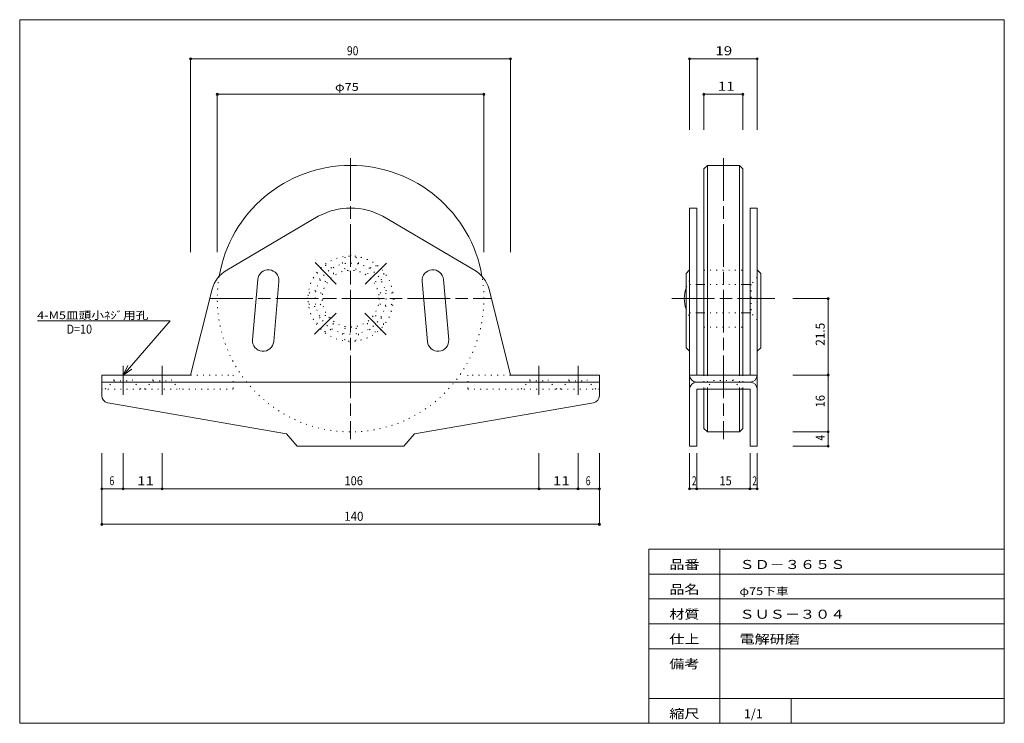
# Model space of a CAD drawing. Units: millimetres. Extents: x 10 to 287, y 6 to 204.
import ezdxf

# ---------------------------------------------------------------- set-up
doc = ezdxf.new("R2010")
doc.units = ezdxf.units.MM
doc.linetypes.add('SXF_一点鎖線', pattern=[18.5, 12, -1.5, 3.5, -1.5])
doc.linetypes.add('SXF_点線', pattern=[1.75, 0.25, -1.5])
for name, color, linetype, lineweight in [('00グル-プ-0白色', 7, 'Continuous', 13), ('00グル-プ-4金物', 7, 'Continuous', 13), ('00グル-プ-8寸法線', 7, 'Continuous', 13), ('00グル-プ-9中心線', 7, 'Continuous', 13), ('00グル-プ-D文字', 7, 'Continuous', 13)]:
    doc.layers.add(name, color=color, linetype=linetype, lineweight=lineweight)
doc.styles.add('ＭＳ ゴシック', font='txt')

msp = doc.modelspace()

# ---------------------------------------------------------------- linework, layer by layer
at = {"layer": '00グル-プ-0白色', "color": 7, "linetype": 'Continuous', "lineweight": 13}
for p, q in [((287, 204), (10, 204)), ((287, 6), (287, 204)), ((187, 55), (287, 55)), ((187, 6), (187, 55)), ((207, 6), (207, 55)), ((187, 48), (287, 48)), ((187, 41), (287, 41)), ((187, 34), (287, 34)), ((187, 27), (287, 27)), ((187, 13), (287, 13)), ((227, 6), (227, 13))]:
    msp.add_line(p, q, dxfattribs=at)
at = {"layer": '00グル-プ-0白色', "color": 7, "linetype": 'Continuous', "lineweight": 13, "flags": 128}
msp.add_lwpolyline([(10, 204), (10, 6), (287, 6)], dxfattribs=at)
at = {"layer": '00グル-プ-4金物', "color": 6, "linetype": 'Continuous', "lineweight": 13}
for p, q in [((202.46, 162), (202.46, 104)), ((203.46, 163), (203.46, 104)), ((212.46, 163), (212.46, 104)), ((198.46, 151), (200.46, 151)), ((198.46, 151), (198.46, 84)), ((200.46, 151), (200.46, 104)), ((215.46, 151), (217.46, 151)), ((215.46, 151), (215.46, 104)), ((217.46, 84), (217.46, 151)), ((68.25, 133.56), (94, 148.67)), ((137.92, 133.56), (112.18, 148.67)), ((75.48, 113.95), (76.97, 130.89)), ((81.46, 113.43), (82.94, 130.36)), ((124.71, 113.43), (123.23, 130.36)), ((130.69, 113.95), (129.21, 130.89)), ((64.12, 128.16), (58.09, 104)), ((142.05, 128.16), (148.09, 104)), ((200.46, 129.5), (202.46, 129.5)), ((213.46, 129.5), (215.46, 129.5)), ((200.46, 121.5), (202.46, 121.5)), ((213.46, 121.5), (215.46, 121.5)), ((198.46, 110.69), (197.46, 111.69)), ((217.46, 110.69), (218.46, 111.69)), ((33.09, 104), (58.09, 104)), ((33.09, 98.18), (33.09, 104)), ((173.09, 104), (148.09, 104)), ((173.09, 98.18), (173.09, 104)), ((198.46, 104), (217.46, 104)), ((173.09, 102), (33.09, 102)), ((215.46, 102), (200.46, 102)), ((200.46, 100), (200.46, 84)), ((203.46, 100), (203.46, 88)), ((212.46, 100), (212.46, 88)), ((213.46, 100), (213.46, 89)), ((34.75, 96.21), (85.09, 87.5)), ((171.43, 96.21), (121.09, 87.5)), ((85.09, 87.5), (88.09, 84)), ((121.09, 87.5), (118.09, 84)), ((118.09, 84), (88.09, 84)), ((198.46, 84), (200.46, 84)), ((215.46, 84), (217.46, 84))]:
    msp.add_line(p, q, dxfattribs=at)
at = {"layer": '00グル-プ-4金物', "color": 6, "linetype": 'SXF_点線', "lineweight": 13}
for p, q in [((202.46, 133.5), (213.46, 133.5)), ((217.46, 131.5), (215.76, 129.5)), ((198.46, 129.5), (200.46, 129.5)), ((202.46, 129.5), (213.46, 129.5)), ((215.46, 129.5), (215.76, 129.5)), ((215.76, 129.5), (215.76, 121.5)), ((198.46, 121.5), (200.46, 121.5)), ((202.46, 121.5), (213.46, 121.5)), ((215.46, 121.5), (215.76, 121.5)), ((217.46, 119.5), (215.76, 121.5)), ((202.46, 117.5), (213.46, 117.5)), ((58.09, 104), (70.09, 104)), ((70.09, 104), (70.09, 100)), ((148.09, 104), (136.09, 104)), ((136.09, 104), (136.09, 100)), ((202.46, 104), (202.46, 100)), ((202.71, 100), (205.21, 102.5)), ((203.46, 104), (203.46, 100)), ((210.71, 102.5), (210.71, 104)), ((213.21, 100), (210.71, 102.5)), ((212.46, 104), (212.46, 100)), ((213.46, 104), (213.46, 100)), ((33.09, 100), (70.09, 100)), ((44.09, 100), (41.69, 102.4)), ((55.09, 100), (52.69, 102.4)), ((173.09, 100), (136.09, 100)), ((161.09, 100), (158.69, 102.4)), ((172.09, 100), (169.69, 102.4))]:
    msp.add_line(p, q, dxfattribs=at)
at = {"layer": '00グル-プ-4金物', "color": 6, "linetype": 'Continuous', "lineweight": 13, "flags": 128}
for points in [[(202.46, 162), (203.46, 163), (212.46, 163), (213.46, 162), (213.46, 104)], [(198.46, 133.62), (197.46, 132.62), (197.46, 111.69)], [(217.46, 133.62), (218.46, 132.62), (218.46, 111.69)], [(200.46, 100), (215.46, 100), (215.46, 84)], [(202.46, 100), (202.46, 89), (203.46, 88), (212.46, 88), (213.46, 89)]]:
    msp.add_lwpolyline(points, dxfattribs=at)
at = {"layer": '00グル-プ-4金物', "color": 6, "linetype": 'SXF_点線', "lineweight": 13, "flags": 128}
for points in [[(34.09, 100), (36.49, 102.4), (36.49, 104)], [(36.49, 102.4), (41.69, 102.4), (41.69, 104)], [(45.09, 100), (47.49, 102.4), (47.49, 104)], [(47.49, 102.4), (52.69, 102.4), (52.69, 104)], [(151.09, 100), (153.49, 102.4), (153.49, 104)], [(153.49, 102.4), (158.69, 102.4), (158.69, 104)], [(162.09, 100), (164.49, 102.4), (164.49, 104)], [(164.49, 102.4), (169.69, 102.4), (169.69, 104)], [(210.71, 102.5), (205.21, 102.5), (205.21, 104)]]:
    msp.add_lwpolyline(points, dxfattribs=at)
at = {"layer": '00グル-プ-4金物', "color": 6, "linetype": 'SXF_点線', "lineweight": 13}
for centre, radius in [((103.09, 125.5), 12), ((103.09, 135.5), 2.25), ((103.09, 125.5), 10), ((96.07, 132.62), 2.25), ((103.09, 125.5), 8), ((110.21, 132.52), 2.25), ((93.09, 125.5), 2.25), ((113.09, 125.5), 2.25), ((95.96, 118.48), 2.25), ((110.11, 118.38), 2.25), ((103.09, 115.5), 2.25)]:
    msp.add_circle(centre, radius, dxfattribs=at)
at = {"layer": '00グル-プ-4金物', "color": 6, "linetype": 'Continuous', "lineweight": 13}
for centre, radius, start, end in [((103.09, 125.5), 37.5, 9.708, 170.292), ((103.09, 132.13), 18.87, 61.197, 118.803), ((72.81, 125.79), 9, 120.406, 164.764), ((79.95, 130.62), 3, 355, 175), ((126.22, 130.62), 3, 5, 185), ((133.37, 125.79), 9, 15.236, 59.594), ((206.04, 125.5), 9.08, 160.901, 199.099), ((78.47, 113.69), 3, 175, 355), ((127.7, 113.69), 3, 185, 5), ((200.46, 104), 2, 180, 270), ((215.46, 104), 2, 270, 0), ((200.46, 100), 2, 90, 180), ((215.46, 100), 2, 0, 90), ((35.09, 98.18), 2, 180, 260.181), ((171.09, 98.18), 2, 279.819, 0)]:
    msp.add_arc(centre, radius, start, end, dxfattribs=at)
at = {"layer": '00グル-プ-4金物', "color": 6, "linetype": 'SXF_点線', "lineweight": 13}
for centre, radius, start, end in [((103.09, 125.5), 37.5, 170.292, 9.708), ((206.04, 125.5), 9.08, 146.602, 160.901), ((206.04, 125.5), 9.08, 199.099, 213.398)]:
    msp.add_arc(centre, radius, start, end, dxfattribs=at)
at = {"layer": '00グル-プ-8寸法線', "color": 4, "linetype": 'Continuous', "lineweight": 13}
for p, q in [((58.09, 193), (148.09, 193)), ((58.09, 138.6), (58.09, 193)), ((148.09, 138.6), (148.09, 193)), ((198.46, 173), (198.46, 193)), ((198.46, 193), (217.46, 193)), ((217.46, 173), (217.46, 193)), ((65.59, 183), (140.59, 183)), ((65.59, 138.6), (65.59, 183)), ((140.59, 138.6), (140.59, 183)), ((202.46, 183), (213.46, 183)), ((202.46, 173), (202.46, 183)), ((213.46, 173), (213.46, 183)), ((227.46, 125.5), (237.46, 125.5)), ((237.46, 84), (237.46, 88)), ((227.46, 84), (237.46, 84)), ((33.09, 82), (33.09, 72)), ((173.09, 82), (173.09, 72)), ((198.46, 82), (198.46, 72)), ((200.46, 82), (200.46, 72)), ((215.46, 82), (215.46, 72)), ((217.46, 82), (217.46, 72)), ((33.09, 72), (33.09, 62)), ((33.09, 72), (39.09, 72)), ((173.09, 72), (173.09, 62)), ((198.46, 72), (200.46, 72)), ((200.46, 72), (215.46, 72)), ((215.46, 72), (217.46, 72)), ((33.09, 62), (173.09, 62))]:
    msp.add_line(p, q, dxfattribs=at)
at = {"layer": '00グル-プ-8寸法線', "color": 4, "linetype": 'Continuous', "lineweight": 13, "flags": 128}
for points in [[(227.46, 104), (237.46, 104), (237.46, 125.5)], [(227.46, 88), (237.46, 88), (237.46, 104)], [(39.09, 82), (39.09, 72), (50.09, 72)], [(50.09, 82), (50.09, 72), (156.09, 72)], [(156.09, 82), (156.09, 72), (167.09, 72)], [(167.09, 82), (167.09, 72), (173.09, 72)]]:
    msp.add_lwpolyline(points, dxfattribs=at)
at = {"layer": '00グル-プ-8寸法線', "color": 4, "linetype": 'Continuous', "lineweight": 13}
for centre, radius in [((58.09, 193), 0.297), ((58.09, 193), 0.198), ((58.09, 193), 0.099), ((148.09, 193), 0.297), ((148.09, 193), 0.198), ((148.09, 193), 0.099), ((198.46, 193), 0.297), ((198.46, 193), 0.198), ((198.46, 193), 0.099), ((217.46, 193), 0.297), ((217.46, 193), 0.198), ((217.46, 193), 0.099), ((65.59, 183), 0.297), ((65.59, 183), 0.198), ((65.59, 183), 0.099), ((140.59, 183), 0.297), ((140.59, 183), 0.198), ((140.59, 183), 0.099), ((202.46, 183), 0.297), ((202.46, 183), 0.198), ((202.46, 183), 0.099), ((213.46, 183), 0.297), ((213.46, 183), 0.198), ((213.46, 183), 0.099), ((237.46, 125.5), 0.297), ((237.46, 125.5), 0.198), ((237.46, 125.5), 0.099), ((237.46, 104), 0.297), ((237.46, 104), 0.198), ((237.46, 104), 0.099), ((237.46, 88), 0.297), ((237.46, 88), 0.198), ((237.46, 88), 0.099), ((237.46, 84), 0.297), ((237.46, 84), 0.198), ((237.46, 84), 0.099), ((33.09, 72), 0.297), ((33.09, 72), 0.198), ((33.09, 72), 0.099), ((39.09, 72), 0.297), ((39.09, 72), 0.198), ((39.09, 72), 0.099), ((50.09, 72), 0.297), ((50.09, 72), 0.198), ((50.09, 72), 0.099), ((156.09, 72), 0.297), ((156.09, 72), 0.198), ((156.09, 72), 0.099), ((167.09, 72), 0.297), ((167.09, 72), 0.198), ((167.09, 72), 0.099), ((173.09, 72), 0.297), ((173.09, 72), 0.198), ((173.09, 72), 0.099), ((198.46, 72), 0.297), ((198.46, 72), 0.198), ((198.46, 72), 0.099), ((200.46, 72), 0.297), ((200.46, 72), 0.198), ((200.46, 72), 0.099), ((215.46, 72), 0.297), ((215.46, 72), 0.198), ((215.46, 72), 0.099), ((217.46, 72), 0.297), ((217.46, 72), 0.198), ((217.46, 72), 0.099), ((33.09, 62), 0.297), ((33.09, 62), 0.198), ((33.09, 62), 0.099), ((173.09, 62), 0.297), ((173.09, 62), 0.198), ((173.09, 62), 0.099)]:
    msp.add_circle(centre, radius, dxfattribs=at)
at = {"layer": '00グル-プ-9中心線', "color": 4, "linetype": 'SXF_一点鎖線', "lineweight": 13}
for p, q in [((103.09, 165), (103.09, 86)), ((207.96, 165), (207.96, 86)), ((99.05, 129.6), (93.08, 135.65)), ((107.18, 129.54), (113.24, 135.5)), ((63.59, 125.5), (142.59, 125.5)), ((193.46, 125.5), (222.46, 125.5)), ((98.99, 121.46), (92.94, 115.5)), ((107.12, 121.4), (113.09, 115.35)), ((39.09, 98.43), (39.09, 106.6)), ((50.09, 98.43), (50.09, 106.6)), ((156.09, 98.43), (156.09, 106.6)), ((167.09, 98.43), (167.09, 106.6))]:
    msp.add_line(p, q, dxfattribs=at)
at = {"layer": '00グル-プ-D文字', "color": 4, "linetype": 'Continuous', "lineweight": 13}
for q in [(40.4, 106.7), (41.57, 105.68)]:
    msp.add_line((39.09, 104), q, dxfattribs=at)
at = {"layer": '00グル-プ-D文字', "color": 4, "linetype": 'Continuous', "lineweight": 13, "flags": 128}
msp.add_lwpolyline([(39.09, 104), (52.35, 119.26), (15.03, 119.26)], dxfattribs=at)

# ---------------------------------------------------------------- texts
at = {"layer": '00グル-プ-8寸法線', "color": 7, "style": 'ＭＳ ゴシック'}
for s, height, width, p in [('90', 2.541, 0.8372, (102.07, 193.98)), ('19', 2.541, 1.233, (205.7, 193.98)), ('φ75', 2.161, 1.211, (98.71, 183.98)), ('11', 2.541, 1.233, (206.38, 183.98)), ('6', 2.54, 0.7173, (35.23, 72.98)), ('11', 2.541, 1.2328, (43.01, 72.98)), ('106', 2.541, 0.8987, (101.37, 72.98)), ('11', 2.541, 1.2328, (160.01, 72.98)), ('6', 2.54, 0.7173, (169.23, 72.98)), ('2', 2.54, 0.6613, (199.14, 72.98)), ('15', 2.541, 0.9074, (206.84, 72.98)), ('2', 2.54, 0.6613, (216.14, 72.98)), ('140', 2.541, 0.9384, (101.29, 62.98))]:
    msp.add_text(s, height=height, dxfattribs=dict(at, width=width)).set_placement(p)
for s, height, width, p in [('21.5', 2.541, 0.9568, (236.47, 112.26)), ('16', 2.541, 0.9131, (236.47, 94.88)), ('4', 2.54, 0.7843, (236.47, 85.59))]:
    msp.add_text(s, height=height, rotation=90, dxfattribs=dict(at, width=width)).set_placement(p)
at = {"layer": '00グル-プ-D文字', "color": 7, "style": 'ＭＳ ゴシック'}
for s, height, width, p in [('4-M5皿頭小ﾈｼﾞ用孔', 2.1606, 1.211, (14.91, 119.74)), ('D=10', 2.541, 0.8786, (23.2, 115.65)), ('品番', 2.541, 1.227, (192.75, 49.43)), ('ＳＤ－３６５Ｓ', 2.541, 1.2271, (212.49, 49.43)), ('品名', 2.541, 1.227, (192.75, 42.43)), ('φ75下車', 2.161, 1.211, (212.49, 42.09)), ('材質', 2.541, 1.227, (192.75, 35.43)), ('ＳＵＳ－３０４', 2.541, 1.2271, (212.49, 35.43)), ('仕上', 2.541, 1.227, (192.75, 28.43)), ('電解研磨', 2.541, 1.227, (212.49, 28.43)), ('備考', 2.541, 1.227, (192.75, 21.43)), ('縮尺', 2.541, 1.227, (192.75, 7.43)), ('1/1', 2.541, 1.012, (213.75, 7.43))]:
    msp.add_text(s, height=height, dxfattribs=dict(at, width=width)).set_placement(p)

doc.saveas('drawing.dxf')
